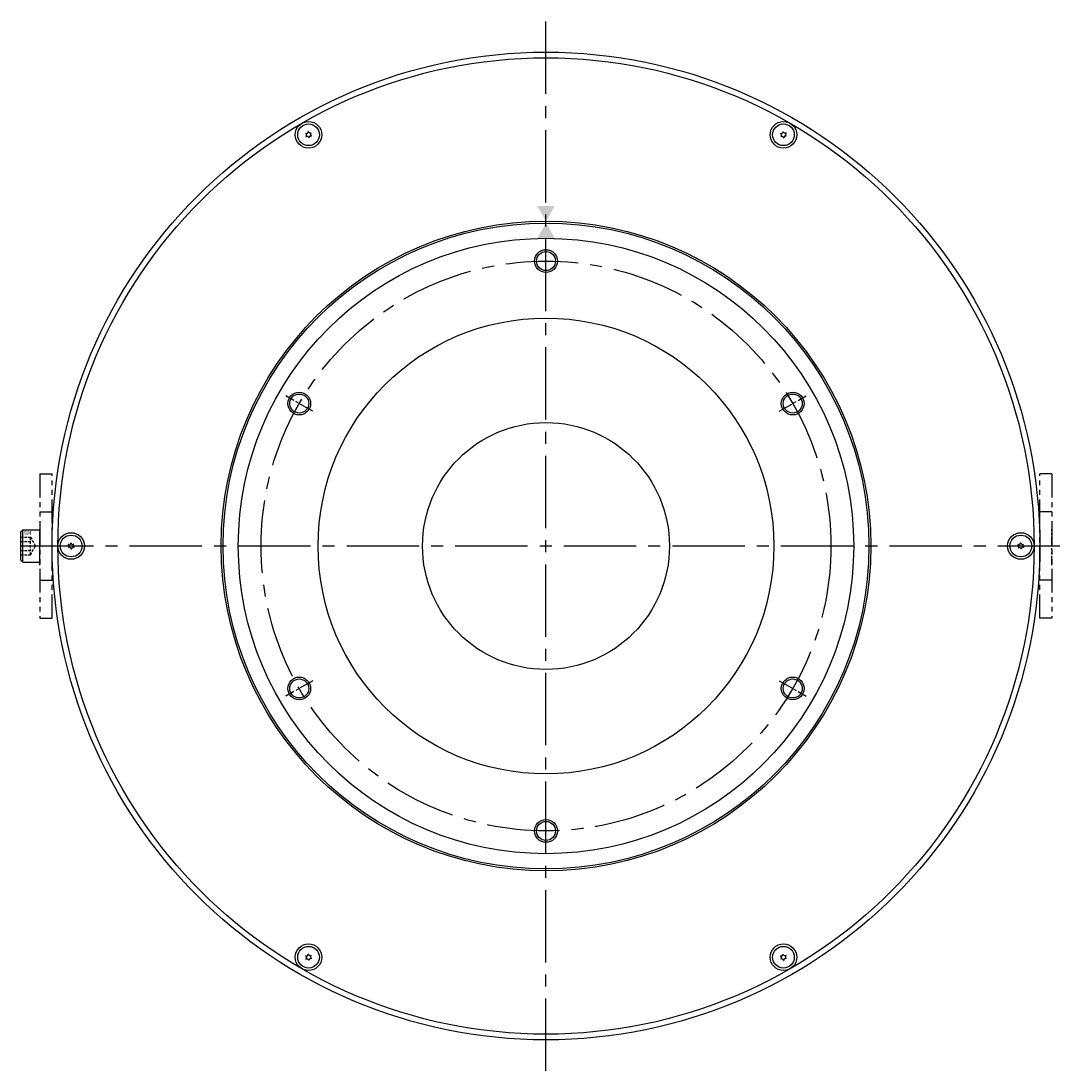
# Model space of a CAD drawing. Extents: x 6893 to 7672, y -3437 to -2942.
# Drawn here: x 6893 to 7165, y -3291 to -3014 of the extents above; entities that cross this region are included whole.
import ezdxf

# ---------------------------------------------------------------- set-up
doc = ezdxf.new("R2010")
doc.units = 0
doc.header["$MEASUREMENT"] = 0
for name, pattern in [('CENTER2', [28.575, 19.05, -3.175, 3.175, -3.175]), ('HIDDEN', [9.525, 6.35, -3.175]), ('PHANTOM', [2.5, 1.25, -0.25, 0.25, -0.25, 0.25, -0.25])]:
    doc.linetypes.add(name, pattern=pattern)
doc.layers.get('0').update_dxf_attribs({"linetype": 'CONTINUOUS'})
for name, color, linetype in [('中心線', 7, 'CENTER2'), ('実線', 7, 'CONTINUOUS'), ('文字', 7, 'CONTINUOUS'), ('破線', 7, 'HIDDEN'), ('細線', 7, 'CONTINUOUS'), ('２点鎖線', 7, 'PHANTOM'), ('ｷｬｯﾌ_ﾎ_ﾙﾄ', 7, 'CONTINUOUS')]:
    doc.layers.add(name, color=color, linetype=linetype)
doc.styles.get("Standard").update_dxf_attribs({"font": 'simplex.shx', "bigfont": 'bigfont.shx'})

# ---------------------------------------------------------------- blocks, each defined once
blk = doc.blocks.new('_DATUMFILLED')
at = {"color": 0, "linetype": 'BYBLOCK'}
blk.add_solid([(0, 0.577), (-1, 0), (0, -0.577)], dxfattribs=at)

msp = doc.modelspace()

# ---------------------------------------------------------------- linework, layer by layer
at = {"layer": '中心線'}
for p, q in [((7031.34, -3290.83), (7031.34, -3014.45)), ((6893.15, -3152.64), (7169.54, -3152.64))]:
    msp.add_line(p, q, dxfattribs=at)
at = {"layer": '中心線', "ltscale": 0.2}
for p, q in [((6969.92, -3117.18), (6962.86, -3113.1)), ((7092.76, -3117.18), (7099.82, -3113.1)), ((6969.92, -3188.1), (6962.86, -3192.18)), ((7092.76, -3188.1), (7099.82, -3192.18))]:
    msp.add_line(p, q, dxfattribs=at)
at = {"layer": '中心線'}
msp.add_circle((7031.34, -3152.64), 75, dxfattribs=at)
at = {"layer": '実線', "linetype": 'CONTINUOUS'}
for p, q in [((6893.64, -3148.39), (6893.14, -3148.89)), ((6893.14, -3156.39), (6893.14, -3148.89)), ((6893.64, -3148.39), (6898.14, -3148.39)), ((6893.64, -3156.89), (6893.64, -3148.39)), ((6898.14, -3156.89), (6898.14, -3148.39)), ((6893.64, -3156.89), (6893.14, -3156.39)), ((6893.64, -3156.89), (6898.14, -3156.89))]:
    msp.add_line(p, q, dxfattribs=at)
at = {"layer": '実線'}
for centre, radius in [((7031.34, -3152.64), 130), ((7031.34, -3152.64), 128.5), ((7031.34, -3152.64), 85.5), ((7031.34, -3152.64), 85), ((7031.34, -3152.64), 81), ((7031.34, -3077.64), 2.5), ((7031.34, -3152.64), 60), ((6966.39, -3115.14), 2.5), ((7096.29, -3115.14), 2.5), ((7031.34, -3152.64), 32.5), ((6966.39, -3190.14), 2.5), ((7096.29, -3190.14), 2.5), ((7031.34, -3227.64), 2.5)]:
    msp.add_circle(centre, radius, dxfattribs=at)
at = {"layer": '破線', "ltscale": 0.1}
for p, q in [((6893.14, -3150.33), (6895.64, -3150.33)), ((6895.64, -3154.95), (6895.64, -3150.33)), ((6895.64, -3150.33), (6896.97, -3152.64)), ((6893.14, -3151.49), (6895.64, -3151.49)), ((6895.64, -3154.95), (6896.97, -3152.64)), ((6893.14, -3153.8), (6895.64, -3153.8)), ((6893.14, -3154.95), (6895.64, -3154.95)), ((6895.97, -3154.37), (6895.97, -3154.37))]:
    msp.add_line(p, q, dxfattribs=at)
at = {"layer": '細線', "ltscale": 5}
for centre in [(7031.34, -3077.64), (6966.39, -3115.14), (7096.29, -3115.14), (6966.39, -3190.14), (7096.29, -3190.14), (7031.34, -3227.64)]:
    msp.add_circle(centre, 3, dxfattribs=at)
at = {"layer": '２点鎖線', "ltscale": 5}
for p, q in [((6898.14, -3133.64), (6901.34, -3133.64)), ((6898.14, -3133.64), (6898.14, -3171.64)), ((6901.34, -3171.64), (6901.34, -3133.64)), ((7164.54, -3133.64), (7161.34, -3133.64)), ((7161.34, -3171.64), (7161.34, -3133.64)), ((7164.54, -3133.64), (7164.54, -3171.64)), ((6898.14, -3143.64), (6901.34, -3143.64)), ((7164.54, -3143.64), (7161.34, -3143.64)), ((6898.14, -3161.64), (6901.34, -3161.64)), ((7164.54, -3161.64), (7161.34, -3161.64)), ((6898.14, -3171.64), (6901.34, -3171.64)), ((7164.54, -3171.64), (7161.34, -3171.64))]:
    msp.add_line(p, q, dxfattribs=at)
at = {"layer": '２点鎖線', "ltscale": 2}
for p, q in [((6898.14, -3157.69), (6898.14, -3147.69)), ((7164.54, -3157.69), (7164.54, -3147.69))]:
    msp.add_line(p, q, dxfattribs=at)
at = {"layer": 'ｷｬｯﾌ_ﾎ_ﾙﾄ'}
for centre, radius in [((6968.84, -3044.39), 3.5), ((6968.84, -3044.39), 2.86), ((7093.84, -3044.39), 3.5), ((7093.84, -3044.39), 2.86), ((6906.34, -3152.64), 3.5), ((6906.34, -3152.64), 2.86), ((7156.34, -3152.64), 3.5), ((7156.34, -3152.64), 2.86), ((6968.84, -3260.89), 3.5), ((6968.84, -3260.89), 2.86), ((7093.84, -3260.89), 3.5), ((7093.84, -3260.89), 2.86)]:
    msp.add_circle(centre, radius, dxfattribs=at)
for centre, radius, start, end in [((6968.84, -3044.39), 0.83, 152.7958, 157.2042), ((6967.89, -3044.47), 0.447, 305, 65), ((6968.29, -3043.6), 0.447, 245, 5), ((6968.84, -3044.39), 0.83, 212.7958, 217.2042), ((6968.44, -3045.26), 0.447, 5, 125), ((6968.84, -3044.39), 0.83, 92.7958, 97.2042), ((6969.25, -3043.52), 0.447, 185, 305), ((6968.84, -3044.39), 0.83, 272.7958, 277.2042), ((6969.39, -3045.17), 0.447, 65, 185), ((6969.79, -3044.3), 0.447, 125, 245), ((6968.84, -3044.39), 0.83, 32.7958, 37.2042), ((6968.84, -3044.39), 0.83, 332.7958, 337.2042), ((7093.84, -3044.39), 0.83, 152.7958, 157.2042), ((7092.89, -3044.47), 0.447, 305, 65), ((7093.29, -3043.6), 0.447, 245, 5), ((7093.84, -3044.39), 0.83, 212.7958, 217.2042), ((7093.44, -3045.26), 0.447, 5, 125), ((7093.84, -3044.39), 0.83, 92.7958, 97.2042), ((7094.25, -3043.52), 0.447, 185, 305), ((7093.84, -3044.39), 0.83, 272.7958, 277.2042), ((7094.39, -3045.17), 0.447, 65, 185), ((7094.79, -3044.3), 0.447, 125, 245), ((7093.84, -3044.39), 0.83, 32.7958, 37.2042), ((7093.84, -3044.39), 0.83, 332.7958, 337.2042), ((6906.34, -3152.64), 0.83, 152.7958, 157.2042), ((6905.39, -3152.72), 0.447, 305, 65), ((6905.79, -3151.86), 0.447, 245, 5), ((6906.34, -3152.64), 0.83, 212.7958, 217.2042), ((6905.94, -3153.51), 0.447, 5, 125), ((6906.34, -3152.64), 0.83, 92.7958, 97.2042), ((6906.75, -3151.77), 0.447, 185, 305), ((6906.34, -3152.64), 0.83, 272.7958, 277.2042), ((6906.89, -3153.42), 0.447, 65, 185), ((6907.29, -3152.56), 0.447, 125, 245), ((6906.34, -3152.64), 0.83, 32.7958, 37.2042), ((6906.34, -3152.64), 0.83, 332.7958, 337.2042), ((7156.34, -3152.64), 0.83, 152.7958, 157.2042), ((7155.39, -3152.72), 0.447, 305, 65), ((7155.79, -3151.86), 0.447, 245, 5), ((7156.34, -3152.64), 0.83, 212.7958, 217.2042), ((7155.94, -3153.51), 0.447, 5, 125), ((7156.34, -3152.64), 0.83, 92.7958, 97.2042), ((7156.75, -3151.77), 0.447, 185, 305), ((7156.34, -3152.64), 0.83, 272.7958, 277.2042), ((7156.89, -3153.42), 0.447, 65, 185), ((7157.29, -3152.56), 0.447, 125, 245), ((7156.34, -3152.64), 0.83, 32.7958, 37.2042), ((7156.34, -3152.64), 0.83, 332.7958, 337.2042), ((6968.84, -3260.89), 0.83, 152.7958, 157.2042), ((6967.89, -3260.98), 0.447, 305, 65), ((6968.29, -3260.11), 0.447, 245, 5), ((6968.84, -3260.89), 0.83, 212.7958, 217.2042), ((6968.44, -3261.76), 0.447, 5, 125), ((6968.84, -3260.89), 0.83, 92.7958, 97.2042), ((6969.25, -3260.03), 0.447, 185, 305), ((6969.39, -3261.68), 0.447, 65, 185), ((6969.79, -3260.81), 0.447, 125, 245), ((6968.84, -3260.89), 0.83, 32.7958, 37.2042), ((6968.84, -3260.89), 0.83, 332.7958, 337.2042), ((7093.84, -3260.89), 0.83, 152.7958, 157.2042), ((7092.89, -3260.98), 0.447, 305, 65), ((7093.29, -3260.11), 0.447, 245, 5), ((7093.84, -3260.89), 0.83, 212.7958, 217.2042), ((7093.44, -3261.76), 0.447, 5, 125), ((7093.84, -3260.89), 0.83, 92.7958, 97.2042), ((7094.25, -3260.03), 0.447, 185, 305), ((7094.39, -3261.68), 0.447, 65, 185), ((7094.79, -3260.81), 0.447, 125, 245), ((7093.84, -3260.89), 0.83, 32.7958, 37.2042), ((7093.84, -3260.89), 0.83, 332.7958, 337.2042), ((6968.84, -3260.89), 0.83, 272.7958, 277.2042), ((7093.84, -3260.89), 0.83, 272.7958, 277.2042)]:
    msp.add_arc(centre, radius, start, end, dxfattribs=at)

# ---------------------------------------------------------------- block references
at = {"layer": '文字', "linetype": 'CONTINUOUS', "xscale": -4, "yscale": 4, "zscale": 4}
for p, rotation in [((7031.34, -3063.14), 270), ((7031.34, -3071.64), 90)]:
    msp.add_blockref('_DATUMFILLED', p, dxfattribs=dict(at, rotation=rotation))

# ---------------------------------------------------------------- texts
at = {"layer": '文字', "insert": (6893.92, -3149.65), "char_height": 1, "width": 2.1687, "attachment_point": 3, "rotation": 180}
msp.add_mtext('M5', dxfattribs=at)

doc.saveas('drawing.dxf')
